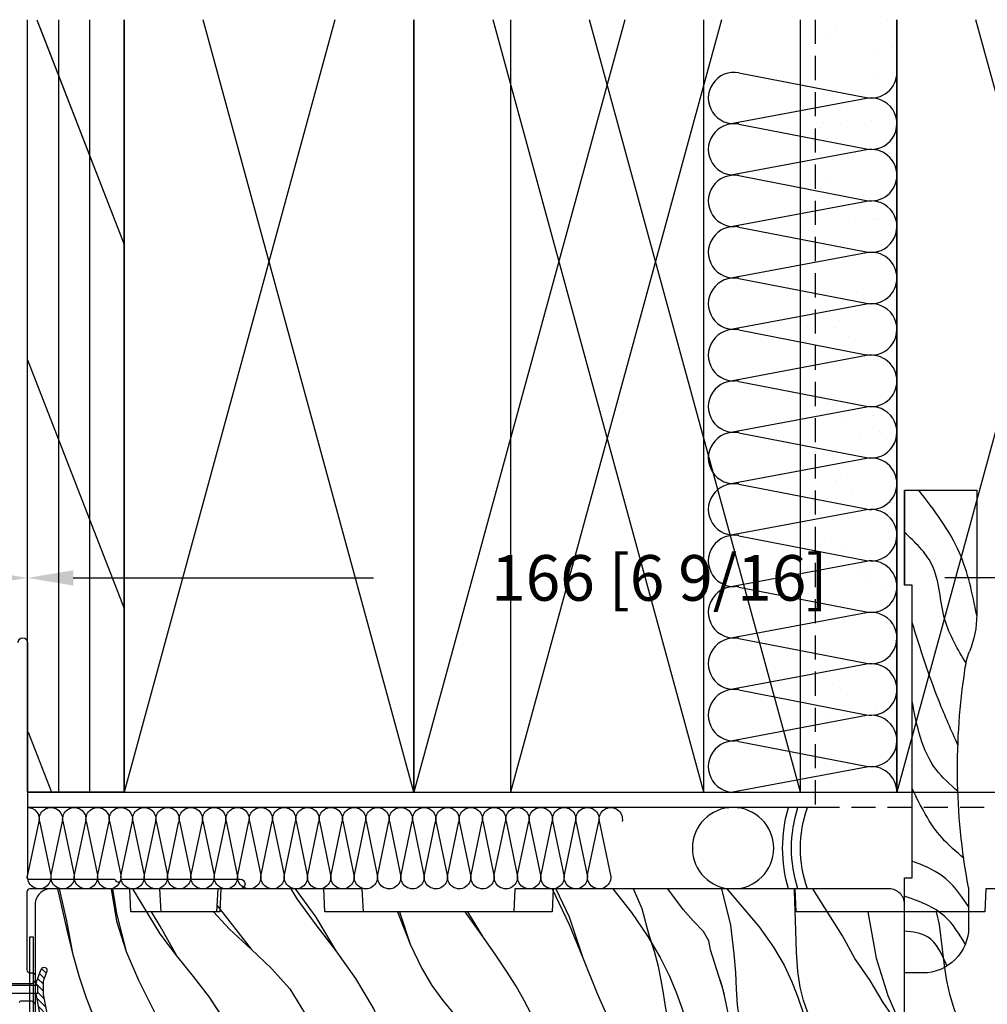
# Model space of a CAD drawing. Extents: x -13536 to 8680, y -5378 to 3448.
# Drawn here: x -5199 to -5072, y 194 to 323 of the extents above; entities that cross this region are included whole.
import ezdxf

# ---------------------------------------------------------------- set-up
doc = ezdxf.new("R2010")
doc.units = 0
doc.header["$MEASUREMENT"] = 0
doc.linetypes.add('HIDDEN2', pattern=[4.7625, 3.175, -1.5875])
doc.layers.get('0').update_dxf_attribs({"linetype": 'CONTINUOUS'})
for name, color, linetype in [('2X4_EXTENSION', 3, 'CONTINUOUS'), ('2X6_EXTENSION', 3, 'CONTINUOUS'), ('DIMENSIONS_COMPONENTS', 9, 'CONTINUOUS'), ('WALL ASSEMBLY_2X4', 7, 'CONTINUOUS'), ('WALL ASSEMBLY_2X6', 7, 'CONTINUOUS')]:
    doc.layers.add(name, color=color, linetype=linetype)
doc.styles.add('ROMANS', font='romans.shx')
doc.dimstyles.new('OVERALL', dxfattribs={"dimscale": 4, "dimtxt": 2, "dimasz": 2, "dimexe": 2, "dimexo": 2, "dimgap": 2, "dimtad": 0, "dimdec": 1, "dimzin": 4, "dimdsep": 46, "dimtxsty": 'ROMANS', "dimcen": 0, "dimclrd": 256, "dimclre": 256, "dimadec": 0, "dimazin": 0, "dimtfac": 1, "dimtdec": 1, "dimtofl": 0, "dimtmove": 0, "dimatfit": 3, "dimfxl": 1, "dimtolj": 1, "dimtzin": 0, "dimarcsym": 0})
doc.dimstyles.new('SCALE 3 DIMENSION', dxfattribs={"dimscale": 3, "dimtxt": 2, "dimasz": 2, "dimexe": 2, "dimexo": 2, "dimgap": 2, "dimtad": 0, "dimtih": 1, "dimtoh": 1, "dimdec": 0, "dimzin": 0, "dimdsep": 46, "dimtxsty": 'ROMANS', "dimcen": 0, "dimclrd": 256, "dimclre": 256, "dimclrt": 256, "dimadec": 0, "dimazin": 0, "dimtfac": 1, "dimtdec": 0, "dimtofl": 0, "dimtmove": 1, "dimatfit": 3, "dimfxl": 1, "dimtolj": 1, "dimtzin": 0, "dimarcsym": 0})
pattern_1 = [(315, (154.2902, 246.01944), (-0.4490128, -0.4490128), [])]

# ---------------------------------------------------------------- blocks, each defined once
blk = doc.blocks.new('DOOR FRAME_6.5625 OUTSWING')
h = blk.add_hatch()
h.set_pattern_fill('ANSI31', color=1, scale=5.08, angle=90, style=0)
h.set_pattern_definition(pattern_1)
edge = h.paths.add_edge_path()
edge.add_line((2.66, -29.72), (3.8, -30.57))
edge.add_ellipse((3.67, -30.71), major_axis=(-0.135, 0.135), ratio=1, start_angle=111.4905, end_angle=271.5202, ccw=False)
edge.add_ellipse((6.29, -20.87), major_axis=(7.34, 7.34), ratio=1, start_angle=194.0343, end_angle=209.9636, ccw=False)
edge.add_ellipse((0.98, -29.64), major_axis=(-0.0898, 0.0898), ratio=1, start_angle=-5.3748, end_angle=118.0123, ccw=False)
edge.add_line((0.9, -29.54), (1.62, -29.05))
edge.add_line((1.62, -29.05), (1.16, -26.73))
edge.add_ellipse((0.79, -26.8), major_axis=(0.269, 0.269), ratio=1, start_angle=326.1865, end_angle=405)
edge.add_line((0.79, -26.42), (1.35, -26.42))
edge.add_line((1.35, -26.42), (1.35, -25.42))
edge.add_line((1.35, -25.42), (1.03, -25.42))
edge.add_line((1.03, -25.42), (1.01, -25.42))
edge.add_line((1.01, -25.42), (1.8, -23.26))
edge.add_ellipse((2.16, -23.39), major_axis=(0.269, 0.269), ratio=1, start_angle=-64.9979, end_angle=115.0021, ccw=False)
edge.add_line((2.52, -23.52), (2.12, -24.6))
edge.add_ellipse((3.53, -25.11), major_axis=(-1.06, 1.06), ratio=1, start_angle=25.0021, end_angle=45)
edge.add_line((2.03, -25.11), (2.03, -26.41))
edge.add_ellipse((3.53, -26.41), major_axis=(1.06, 1.06), ratio=1, start_angle=135, end_angle=149.6043)
edge.add_line((2.08, -26.79), (2.66, -29.72))
at = {"color": 200}
for points in [[(0.98, -24.11), (0.98, -24.59, -0.414214), (0.38, -25.19), (-4.07, -25.19, 0.414214)], [(-1.05, -27.65, -0.414214), (-0.8, -27.4), (0.35, -27.4, -0.414214), (0.98, -28.03)], [(-1.27, 19.69, -1), (0, 19.68), (0, -10.78, -0.174428), (-0.06, -10.94, 0.634483), (0.17, -11.43), (11.37, -11.43, -0.313418), (11.56, -11.56, 0.695117), (12.27, -11.56, -0.313418), (12.46, -11.43), (27.95, -11.43, -1), (27.95, -12.7), (0.29, -12.7, 0.414214), (-0.1, -13.08), (-0.1, -23.35, 0.414214), (0.29, -23.73), (0.6, -23.73, -0.414214), (0.98, -24.11)]]:
    blk.add_lwpolyline(points, format="xyb", dxfattribs=at)
at = {"color": 0}
blk.add_lwpolyline([(146.65, -12.7), (126, -12.7), (125.86, -15.7), (101.04, -15.7), (100.9, -12.7), (69.1, -12.7), (68.96, -15.7), (44.14, -15.7), (44, -12.7), (24.99, -12.7), (24.85, -15.7), (13.58, -15.7), (13.44, -12.7), (3, -12.7, 0.414214), (1, -14.7), (1, -29, 0.414214)], format="xyb", dxfattribs=at)
blk.add_lwpolyline([(146.65, -12.7), (126, -12.7), (125.86, -15.7), (101.04, -15.7), (100.9, -12.7), (69.1, -12.7), (68.96, -15.7), (44.14, -15.7), (44, -12.7), (24.99, -12.7), (24.85, -15.7), (13.58, -15.7), (13.44, -12.7), (3, -12.7, 0.414214), (1, -14.7), (1, -29, 0.414214)], format="xyb", dxfattribs=at)
at = {"color": 1}
for points in [[(9.28, -31), (7.76, -27.06), (6.84, -24.31), (6, -21.38), (5.14, -16.92), (4.18, -12.7)], [(11.16, -12.7), (11.69, -15.94), (12.95, -20.93), (14.58, -24.68), (16.39, -28.3), (17.75, -31)], [(46.67, -31), (45.49, -28.37), (43.14, -24.47), (40.56, -20.86), (37.94, -16.41), (35.24, -12.7)], [(69.44, -12.7), (71.21, -16.39), (72.99, -21.75), (74.89, -26.46), (77.18, -31.59), (80.15, -37.17), (84.08, -43.25), (84.43, -43.7), (84.08, -43.25)], [(92.33, -42.86), (93.18, -43.7), (92.33, -42.86), (89.43, -39.57), (87.3, -36.7), (85.82, -34.2), (84.84, -31.98), (84.24, -29.99), (83.87, -28.15), (83.6, -26.41), (83.32, -24.68), (82.95, -22.89), (82.44, -20.95), (81.73, -18.79), (80.78, -15.31), (79.64, -12.7)], [(91.21, -12.7), (92.41, -17.48), (92.85, -21.23), (93.06, -23.68), (93.17, -25.89), (93.3, -27.93), (93.56, -29.86), (94.05, -31.75), (94.79, -33.68), (95.78, -35.73), (97, -37.99), (98.46, -40.54), (100.15, -43.47), (100.28, -43.7), (100.15, -43.47)], [(114.28, -43.7), (112.43, -41.39), (110.23, -38.77), (108.33, -36.56), (106.71, -34.69), (105.34, -33.08), (104.2, -31.63), (103.28, -30.26), (102.56, -28.88), (102, -27.38), (101.58, -25.64), (101.28, -23.55), (101.08, -21), (100.94, -16.86), (100.84, -13.03), (100.83, -12.7), (100.84, -13.03)], [(24.89, -14.82), (29.39, -20.63), (32.07, -23.16), (34.47, -25.85), (36.42, -28.98), (37.13, -31)], [(26.56, -31), (23.9, -26.93), (21.8, -24.22), (19.62, -21.51), (17.44, -17.59), (16.28, -15.7)], [(48.88, -15.7), (50.29, -19.96), (51.77, -23.06), (53.16, -25.41), (54.44, -27.19), (55.6, -28.58), (56.62, -29.77), (57.48, -30.95), (57.94, -31.8), (57.48, -30.95)], [(67.38, -31.8), (67.05, -31.07), (66.23, -29.22), (65.29, -27.39), (64.22, -25.5), (62.98, -23.53), (61.56, -21.41), (59.95, -19.1), (57.9, -15.7)], [(110.49, -15.7), (111.58, -21.79), (113.11, -26.72), (115.14, -31.44), (117.69, -36.02), (120.77, -40.53), (123.32, -43.7)], [(132.58, -43.7), (131.02, -41.71), (128.83, -38.95), (126.9, -36.51), (125.24, -34.33), (123.84, -32.33), (122.72, -30.44), (121.87, -28.59), (121.28, -26.72), (120.88, -24.78), (120.57, -22.77), (120.27, -20.64), (119.88, -17.38), (119.49, -15.7)]]:
    blk.add_lwpolyline(points, dxfattribs=at)
at = {"color": 200}
blk.add_lwpolyline([(0.25, -30.25, 0.414214), (1.75, -31.75), (54.75, -31.75), (54.75, -31.25), (1.75, -31.25, -0.414214), (0.75, -30.25), (0.75, -19.05), (0.25, -19.05)], format="xyb", close=True, dxfattribs=at)
at = {"color": 1}
blk.add_lwpolyline([(1.01, -25.42), (1.8, -23.26, -1), (2.52, -23.52), (2.12, -24.6, 0.08748), (2.03, -25.11), (2.03, -26.41, 0.06381), (2.08, -26.79), (2.66, -29.72), (3.8, -30.57, -0.839321), (3.59, -30.89, -0.069616), (0.95, -29.76, -0.597227), (0.9, -29.54), (1.62, -29.05), (1.16, -26.73, 0.358118), (0.79, -26.42), (1.35, -26.42), (1.35, -25.42), (1.03, -25.42)], format="xyb", dxfattribs=at)
blk.add_lwpolyline([(1.35, -26.42), (1.35, -25.42), (-4.33, -25.42, 0.414214), (-4.7, -25.79), (-4.7, -26.42)], format="xyb", close=True, dxfattribs=at)
blk = doc.blocks.new('DOOR FRAME_4.5625 OUTSWING')
h = blk.add_hatch()
h.set_pattern_fill('ANSI31', color=1, scale=5.08, angle=90, style=0)
h.set_pattern_definition(pattern_1)
edge = h.paths.add_edge_path()
edge.add_line((2.66, -29.72), (3.8, -30.57))
edge.add_ellipse((3.67, -30.71), major_axis=(-0.135, 0.135), ratio=1, start_angle=111.4905, end_angle=271.5202, ccw=False)
edge.add_ellipse((6.29, -20.87), major_axis=(7.34, 7.34), ratio=1, start_angle=194.0343, end_angle=209.9636, ccw=False)
edge.add_ellipse((0.98, -29.64), major_axis=(-0.0898, 0.0898), ratio=1, start_angle=-5.3748, end_angle=118.0123, ccw=False)
edge.add_line((0.9, -29.54), (1.62, -29.05))
edge.add_line((1.62, -29.05), (1.16, -26.73))
edge.add_ellipse((0.79, -26.8), major_axis=(0.269, 0.269), ratio=1, start_angle=326.1865, end_angle=405)
edge.add_line((0.79, -26.42), (1.35, -26.42))
edge.add_line((1.35, -26.42), (1.35, -25.42))
edge.add_line((1.35, -25.42), (1.03, -25.42))
edge.add_line((1.03, -25.42), (1.01, -25.42))
edge.add_line((1.01, -25.42), (1.8, -23.26))
edge.add_ellipse((2.16, -23.39), major_axis=(0.269, 0.269), ratio=1, start_angle=-64.9979, end_angle=115.0021, ccw=False)
edge.add_line((2.52, -23.52), (2.12, -24.6))
edge.add_ellipse((3.53, -25.11), major_axis=(-1.06, 1.06), ratio=1, start_angle=25.0021, end_angle=45)
edge.add_line((2.03, -25.11), (2.03, -26.41))
edge.add_ellipse((3.53, -26.41), major_axis=(1.06, 1.06), ratio=1, start_angle=135, end_angle=149.6043)
edge.add_line((2.08, -26.79), (2.66, -29.72))
at = {"color": 200}
for points in [[(0.98, -24.11), (0.98, -24.59, -0.414214), (0.38, -25.19), (-4.07, -25.19, 0.414214)], [(-1.05, -27.65, -0.414214), (-0.8, -27.4), (0.35, -27.4, -0.414214), (0.98, -28.03)], [(-1.27, 19.69, -1), (0, 19.68), (0, -10.78, -0.174428), (-0.06, -10.94, 0.634483), (0.17, -11.43), (11.37, -11.43, -0.313418), (11.56, -11.56, 0.695117), (12.27, -11.56, -0.313418), (12.46, -11.43), (27.95, -11.43, -1), (27.95, -12.7), (0.29, -12.7, 0.414214), (-0.1, -13.08), (-0.1, -23.35, 0.414214), (0.29, -23.73), (0.6, -23.73, -0.414214), (0.98, -24.11)]]:
    blk.add_lwpolyline(points, format="xyb", dxfattribs=at)
at = {"color": 0}
blk.add_lwpolyline([(115.3, -30.35), (115.3, -14.7, 0.414214), (113.3, -12.7), (95.83, -12.7), (95.83, -12.7), (64.05, -12.7), (63.91, -15.7), (39.09, -15.7), (38.95, -12.7), (25.4, -12.7), (25.26, -15.7), (17.54, -15.7), (17.4, -12.7), (3, -12.7, 0.414214), (1, -14.7), (1, -29, 0.414214)], format="xyb", dxfattribs=at)
at = {"color": 1}
for points in [[(9.31, -31), (8.88, -29.97), (7.76, -27.06), (6.84, -24.31), (6, -21.38), (5.14, -17.92), (3.95, -12.7)], [(10.99, -12.7), (11.69, -16.94), (12.95, -20.93), (14.58, -24.68), (16.39, -28.3), (17.75, -31)], [(26.37, -31), (25.82, -29.86), (23.9, -26.93), (21.8, -24.22), (19.62, -21.51), (17.44, -18.59), (13.82, -12.7)], [(46.67, -31), (45.49, -28.37), (43.14, -24.47), (40.56, -20.86), (37.94, -17.41), (35.46, -14), (34.66, -12.7)], [(68.96, -12.7), (71.21, -17.39), (72.99, -21.75), (74.89, -26.46), (77.18, -31.59), (80.15, -37.17), (84.08, -43.25), (84.43, -43.7)], [(76.96, -12.7), (79.38, -15.81), (81.53, -18.95), (83.16, -21.72), (84.39, -24.18), (85.33, -26.41), (86.08, -28.48), (86.75, -30.45), (87.47, -32.39), (88.32, -34.36), (89.34, -36.36), (89.58, -37.62), (90.23, -40.38), (90.61, -42.37), (91.96, -43.7)], [(102.83, -43.7), (100.2, -41.28), (97.5, -38.5), (95.52, -36.15), (94.14, -34.16), (93.22, -32.48), (92.64, -31.03), (92.28, -29.76), (92.02, -28.61), (91.81, -27.55), (91.6, -26.56), (91.36, -25.61), (91.05, -24.68), (91.6, -26.57), (91.35, -25.61), (91.2, -25.15), (89.79, -20.7), (89.56, -19.54), (88.85, -18.28), (87.51, -16.91), (86.2, -15.41), (84.18, -12.7)], [(91.93, -12.7), (96.19, -17.69), (98.09, -20.35), (99.48, -22.74), (100.49, -24.91), (101.26, -26.94), (101.92, -28.88), (102.61, -30.8), (103.45, -32.73), (104.48, -34.67), (105.74, -36.57), (107.26, -38.41), (109.06, -40.15), (111.65, -41.76), (113.77, -42.99)], [(114.7, -30.8), (112.47, -27.64), (110.79, -24.76), (108.78, -21.85), (107.16, -18.88), (103.26, -12.7)], [(24.45, -15.7), (26.56, -17.98), (29.39, -20.63), (32.07, -23.16), (34.47, -25.85), (36.42, -28.98), (37.13, -31)], [(48.65, -15.7), (50.29, -19.96), (51.77, -23.06), (53.16, -25.41), (54.44, -27.19), (55.6, -28.58), (56.62, -29.77), (57.48, -30.95), (57.94, -31.8)], [(67.38, -31.8), (67.05, -31.07), (66.23, -29.22), (65.29, -27.39), (64.22, -25.5), (62.98, -23.53), (61.56, -21.41), (59.95, -19.1), (57.52, -15.7)]]:
    blk.add_lwpolyline(points, dxfattribs=at)
at = {"color": 200}
blk.add_lwpolyline([(0.25, -30.25, 0.414214), (1.75, -31.75), (54.75, -31.75), (54.75, -31.25), (1.75, -31.25, -0.414214), (0.75, -30.25), (0.75, -19.05), (0.25, -19.05)], format="xyb", close=True, dxfattribs=at)
at = {"color": 1}
blk.add_lwpolyline([(1.01, -25.42), (1.8, -23.26, -1), (2.52, -23.52), (2.12, -24.6, 0.08748), (2.03, -25.11), (2.03, -26.41, 0.06381), (2.08, -26.79), (2.66, -29.72), (3.8, -30.57, -0.839321), (3.59, -30.89, -0.069616), (0.95, -29.76, -0.597227), (0.9, -29.54), (1.62, -29.05), (1.16, -26.73, 0.358118), (0.79, -26.42), (1.35, -26.42), (1.35, -25.42), (1.03, -25.42)], format="xyb", dxfattribs=at)
blk.add_lwpolyline([(1.35, -26.42), (1.35, -25.42), (-4.33, -25.42, 0.414214), (-4.7, -25.79), (-4.7, -26.42)], format="xyb", close=True, dxfattribs=at)
blk = doc.blocks.new('WOOD 2.5in. CASING')
at = {"color": 4}
for p, q in [((9.5, -51), (9.5, -34.59)), ((0, -51), (9.5, -51))]:
    blk.add_line(p, q, dxfattribs=at)
blk.add_lwpolyline([(8.43, 1.25), (8.43, 6.5, 0.414214), (2.43, 12.5), (0, 12.5), (0, 0), (1, 0), (1, -38.5), (0, -38.5), (0, -51), (0, -38.5)], format="xyb", dxfattribs=at)
blk.add_arc((-3, -34.59), 12.5, 0, 22.6364, dxfattribs=at)
at = {"color": 1}
for points in [[(5.59, 11.6), (3.01, 7.75), (0, 6.99)], [(8, 8.75), (5.31, 5.08), (0, 2.4)], [(8.43, 3.74), (4.93, -0.28), (1, -2.19)], [(7.78, -2.6), (4.93, -5.25), (1, -11.76)], [(7.01, -11.39), (4.16, -14.24), (1, -23.24)], [(7.02, -17.46), (4.54, -23.24), (1, -33.57)], [(8.1, -28.23), (5.31, -33.95), (3.59, -41.22), (0, -45.43)], [(9.5, -34.52), (7.23, -42.75), (1.86, -51)]]:
    blk.add_spline(points, degree=3, dxfattribs=at)
at = {"color": 4}
blk.add_open_spline([(8.43, 1.25), (6.52, -8.59), (6.6, -19.13), (8.2, -28.98), (8.54, -29.78)], degree=3, knots=[0, 0, 0, 0, 28.625807, 31.218246, 31.218246, 31.218246, 31.218246], dxfattribs=at)
blk = doc.blocks.new('2X4 WALL HEAD DETAIL', base_point=(0, 0))
h = blk.add_hatch()
h.set_pattern_fill('AR-SAND', color=9, scale=5, style=0)
h.set_pattern_definition([(37.5, (4066.7514, -1449.524), (-0.314967, 9.634119), [0, -7.6, 0, -8.5, 0, -8.125]), (7.5, (4066.751, -1449.524), (8.848884, 14.11073), [0, -4.1, 0, -6.85, 0, -2.625]), (327.5, (4060.601, -1449.524), (15.57071, 0.028295), [0, -2.5, 0, -9, 0, -11.75]), (317.5, (4060.601, -1449.524), (15.030633, 4.388378), [0, -1.25, 0, -5.9, 0, -6.75])])
h.paths.add_polyline_path([(114.3, 101.6), (101.6, 101.6), (101.6, 0), (114.3, 0)])
h = blk.add_hatch()
h.set_pattern_fill('AR-SAND', color=9, scale=5, style=0)
h.set_pattern_definition([(37.5, (4066.7514, -1449.524), (-0.314967, 9.634119), [0, -7.6, 0, -8.5, 0, -8.125]), (7.5, (4066.751, -1449.524), (8.848884, 14.11073), [0, -4.1, 0, -6.85, 0, -2.625]), (327.5, (4060.601, -1449.524), (15.57071, 0.028295), [0, -2.5, 0, -9, 0, -11.75]), (317.5, (4060.601, -1449.524), (15.030633, 4.388378), [0, -1.25, 0, -5.9, 0, -6.75])])
h.paths.add_polyline_path([(114.3, 101.6), (101.6, 101.6), (101.6, 0), (114.3, 0)])
at = {"color": 4}
for p, q in [((0, 0), (0, 101.6)), ((0, 0), (0, 101.6)), ((12.7, 0), (12.7, 101.6)), ((12.7, 0), (12.7, 101.6)), ((0, 0), (12.7, 0)), ((0, 0), (12.7, 0))]:
    blk.add_line(p, q, dxfattribs=at)
at = {"color": 1}
for p, q in [((4.08, 0), (4.08, 101.6)), ((4.08, 0), (4.08, 101.6)), ((8.17, 0), (8.17, 101.6)), ((8.17, 0), (8.17, 101.6)), ((40.41, 101.6), (12.7, 0)), ((40.41, 101.6), (12.7, 0)), ((50.8, 0), (23.09, 101.6)), ((50.8, 0), (23.09, 101.6)), ((91.21, 101.6), (63.5, 0)), ((91.21, 101.6), (63.5, 0)), ((101.6, 0), (73.89, 101.6)), ((101.6, 0), (73.89, 101.6)), ((1.66, 100.47), (12.7, 72.05)), ((1.66, 100.47), (12.7, 72.05)), ((0, 56.89), (12.7, 24.18)), ((0, 56.89), (12.7, 24.18))]:
    blk.add_line(p, q, dxfattribs=at)
at = {"color": 9}
for p, q in [((101.6, 0), (101.6, 101.6)), ((101.6, 0), (101.6, 101.6)), ((114.3, 0), (114.3, 101.6)), ((114.3, 0), (114.3, 101.6)), ((101.6, 0), (114.3, 0)), ((101.6, 0), (114.3, 0))]:
    blk.add_line(p, q, dxfattribs=at)
at = {"color": 3, "linetype": 'HIDDEN2'}
blk.add_lwpolyline([(103.55, 101.6), (103.55, -2), (0, -2)], dxfattribs=at)
at = {"color": 5}
for points in [[(12.7, 101.6), (12.7, 0), (50.8, 0), (50.8, 101.6)], [(12.7, 101.6), (12.7, 0), (50.8, 0), (50.8, 101.6)], [(63.5, 101.6), (63.5, 0), (101.6, 0), (101.6, 101.6)], [(63.5, 101.6), (63.5, 0), (101.6, 0), (101.6, 101.6)]]:
    blk.add_lwpolyline(points, dxfattribs=at)
blk = doc.blocks.new('2X6 WALL HEAD DETAIL', base_point=(0, 0))
at = {"color": 4}
for p, q in [((0, 0), (0, 101.6)), ((12.7, 0), (12.7, 101.6)), ((12.7, 0), (0, 0))]:
    blk.add_line(p, q, dxfattribs=at)
at = {"color": 1}
for p, q in [((1.23, 101.6), (12.7, 72.05)), ((4.08, 0), (4.08, 101.6)), ((8.17, 0), (8.17, 101.6)), ((40.41, 101.6), (12.7, 0)), ((50.8, 0), (23.09, 101.6)), ((78.51, 101.6), (50.8, 0)), ((88.9, 0), (61.19, 101.6)), ((142.01, 101.6), (114.3, 0)), ((152.4, 0), (124.69, 101.6)), ((93.53, 94.62), (110.27, 91.36)), ((110.3, 91.24), (92.26, 87.86)), ((93.53, 87.85), (110.27, 84.6)), ((110.3, 84.48), (92.26, 81.1)), ((93.53, 81.09), (110.27, 77.83)), ((110.3, 77.71), (92.26, 74.33)), ((93.53, 74.33), (110.27, 71.07)), ((110.3, 70.95), (92.26, 67.57)), ((93.53, 67.57), (110.27, 64.31)), ((110.3, 64.19), (92.26, 60.81)), ((93.53, 60.8), (110.27, 57.55)), ((110.3, 57.43), (92.26, 54.04)), ((0, 56.89), (12.7, 24.18)), ((93.53, 54.04), (110.27, 50.78)), ((110.3, 50.66), (92.26, 47.28)), ((93.53, 47.28), (110.27, 44.02)), ((110.3, 43.9), (92.26, 40.52)), ((93.53, 40.51), (110.27, 37.26)), ((110.3, 37.14), (92.26, 33.76)), ((93.53, 33.75), (110.27, 30.5)), ((110.3, 30.37), (92.26, 26.99)), ((93.53, 26.99), (110.27, 23.73)), ((110.3, 23.61), (92.26, 20.23)), ((93.53, 20.23), (110.27, 16.97)), ((110.3, 16.85), (92.26, 13.47)), ((93.53, 13.46), (110.27, 10.21)), ((110.3, 10.09), (92.26, 6.7)), ((0.07, 7.89), (3.14, 0)), ((93.53, 6.7), (110.27, 3.44)), ((110.3, 3.32), (92.26, -0.06))]:
    blk.add_line(p, q, dxfattribs=at)
at = {"color": 5}
for p, q in [((12.7, 101.6), (12.7, 0)), ((50.8, 101.6), (50.8, 0)), ((50.8, 0), (50.8, 101.6)), ((88.9, 0), (88.9, 101.6)), ((114.3, 101.6), (114.3, 0)), ((12.7, 0), (50.8, 0)), ((50.8, 0), (88.9, 0)), ((114.3, 0), (152.4, 0))]:
    blk.add_line(p, q, dxfattribs=at)
at = {"color": 3, "linetype": 'HIDDEN2'}
blk.add_lwpolyline([(154.35, 101.6), (154.35, -2), (0, -2)], dxfattribs=at)
at = {"color": 1}
for centre, start, end in [((92.88, 91.3), 78.9918, 280.6197), ((110.92, 94.68), 258.9918, 0), ((110.92, 87.92), 258.9918, 100.6197), ((92.88, 84.54), 78.9918, 280.6197), ((110.92, 81.15), 0, 100.6197), ((92.88, 77.77), 78.9918, 280.6197), ((110.92, 81.15), 258.9918, 0), ((110.92, 74.39), 258.9918, 100.6197), ((92.88, 71.01), 78.9918, 280.6197), ((110.92, 67.63), 0, 100.6197), ((92.88, 64.25), 78.9918, 280.6197), ((110.92, 67.63), 258.9918, 0), ((110.92, 60.87), 258.9918, 100.6197), ((92.88, 57.48), 78.9918, 280.6197), ((110.92, 54.1), 0, 100.6197), ((92.88, 50.72), 78.9918, 280.6197), ((110.92, 54.1), 258.9918, 0), ((110.92, 47.34), 258.9918, 100.6197), ((92.88, 43.96), 78.9918, 280.6197), ((110.92, 40.58), 0, 100.6197), ((92.88, 37.2), 78.9918, 280.6197), ((110.92, 40.58), 258.9918, 0), ((110.92, 33.81), 258.9918, 100.6197), ((92.88, 30.43), 78.9918, 280.6197), ((110.92, 27.05), 0, 100.6197), ((92.88, 23.67), 78.9918, 280.6197), ((110.92, 27.05), 258.9918, 0), ((110.92, 20.29), 258.9918, 100.6197), ((92.88, 16.91), 78.9918, 280.6197), ((110.92, 13.53), 0, 100.6197), ((92.88, 10.14), 78.9918, 280.6197), ((110.92, 13.53), 258.9918, 0), ((110.92, 6.76), 258.9918, 100.6197), ((92.88, 3.38), 78.9918, 280.6197), ((110.92, 0), 0, 100.6197)]:
    blk.add_arc(centre, 3.38, start, end, dxfattribs=at)
blk = doc.blocks.new('*D86')
at = {"layer": 'DIMENSIONS_COMPONENTS', "lineweight": -2, "transparency": 16777216}
for p, q in [((-5228.47, 215.71), (-5228.47, 255.83)), ((-5197.99, 242.69), (-5197.99, 255.83)), ((-5239.13, 249.83), (-5228.47, 249.83)), ((-5222.47, 249.83), (-5203.99, 249.83))]:
    blk.add_line(p, q, dxfattribs=at)
at = {"layer": 'DIMENSIONS_COMPONENTS', "transparency": 16777216}
for points in [[(-5222.47, 250.83), (-5222.47, 248.83), (-5228.47, 249.83)], [(-5203.99, 250.83), (-5203.99, 248.83), (-5197.99, 249.83)]]:
    blk.add_solid(points, dxfattribs=at)
at = {"layer": 'DIMENSIONS_COMPONENTS', "transparency": 16777216, "insert": (-5271.42, 249.83), "char_height": 6, "attachment_point": 5, "style": 'ROMANS'}
blk.add_mtext('\\A1;30 [1 1/4]', dxfattribs=at)
blk = doc.blocks.new('*D87')
at = {"layer": 'DIMENSIONS_COMPONENTS', "lineweight": -2, "transparency": 16777216}
for p, q in [((-5197.99, 247.32), (-5197.99, 255.83)), ((-5031.89, 212.94), (-5031.89, 255.83)), ((-5191.99, 249.83), (-5152.51, 249.83)), ((-5037.89, 249.83), (-5077.37, 249.83))]:
    blk.add_line(p, q, dxfattribs=at)
at = {"layer": 'DIMENSIONS_COMPONENTS', "transparency": 16777216}
for points in [[(-5191.99, 250.83), (-5191.99, 248.83), (-5197.99, 249.83)], [(-5037.89, 250.83), (-5037.89, 248.83), (-5031.89, 249.83)]]:
    blk.add_solid(points, dxfattribs=at)
at = {"layer": 'DIMENSIONS_COMPONENTS', "transparency": 16777216, "insert": (-5114.94, 249.83), "char_height": 6, "attachment_point": 5, "style": 'ROMANS'}
blk.add_mtext('\\A1;166 [6 9/16]', dxfattribs=at)
blk = doc.blocks.new('*D88')
at = {"layer": 'DIMENSIONS_COMPONENTS', "lineweight": -2, "transparency": 16777216}
for p, q in [((-5200.99, 208.94), (-5332.82, 208.94)), ((-5326.82, 202.94), (-5326.82, 109.51)), ((-5326.82, -85.06), (-5326.82, 8.36)), ((-5232.56, -91.06), (-5332.82, -91.06))]:
    blk.add_line(p, q, dxfattribs=at)
at = {"layer": 'DIMENSIONS_COMPONENTS', "transparency": 16777216}
for points in [[(-5327.82, 202.94), (-5325.82, 202.94), (-5326.82, 208.94)], [(-5327.82, -85.06), (-5325.82, -85.06), (-5326.82, -91.06)]]:
    blk.add_solid(points, dxfattribs=at)
at = {"layer": 'DIMENSIONS_COMPONENTS', "color": 0, "transparency": 16777216, "insert": (-5326.82, 58.94), "char_height": 6, "attachment_point": 5, "rotation": 90, "style": 'ROMANS'}
blk.add_mtext('\\A1;OSM FRAME HEIGHT', dxfattribs=at)
blk = doc.blocks.new('*D90')
at = {"layer": 'DIMENSIONS_COMPONENTS', "lineweight": -2, "transparency": 16777216}
for p, q in [((-5270.86, 214.94), (-5270.86, 220.94)), ((-5200.99, 208.94), (-5276.86, 208.94)), ((-5202.24, 189.89), (-5276.86, 189.89)), ((-5270.86, 183.89), (-5270.86, 177.89)), ((-5270.86, 147.64), (-5270.86, 177.89)), ((-5264.86, 147.64), (-5270.86, 147.64))]:
    blk.add_line(p, q, dxfattribs=at)
at = {"layer": 'DIMENSIONS_COMPONENTS', "transparency": 16777216}
for points in [[(-5271.86, 214.94), (-5269.86, 214.94), (-5270.86, 208.94)], [(-5271.86, 183.89), (-5269.86, 183.89), (-5270.86, 189.89)]]:
    blk.add_solid(points, dxfattribs=at)
at = {"layer": 'DIMENSIONS_COMPONENTS', "transparency": 16777216, "insert": (-5238.86, 147.64), "char_height": 6, "attachment_point": 5, "style": 'ROMANS'}
blk.add_mtext('\\A1;19 [3/4]', dxfattribs=at)
blk = doc.blocks.new('BATT INSULATION', base_point=(-743.17, -103.76))
at = {"color": 1}
for p, q in [((-743.15, -92.89), (-741.67, -99.94)), ((-741.62, -99.95), (-740.13, -92.88)), ((-740.08, -92.89), (-738.6, -99.94)), ((-738.55, -99.95), (-737.07, -92.88)), ((-737.01, -92.89), (-735.54, -99.94)), ((-735.48, -99.95), (-734, -92.88)), ((-733.95, -92.89), (-732.47, -99.94)), ((-732.41, -99.95), (-730.93, -92.88)), ((-730.88, -92.89), (-729.4, -99.94)), ((-729.35, -99.95), (-727.87, -92.88)), ((-727.81, -92.89), (-726.33, -99.94)), ((-726.28, -99.95), (-724.8, -92.88)), ((-724.74, -92.89), (-723.27, -99.94)), ((-723.21, -99.95), (-721.73, -92.88)), ((-721.68, -92.89), (-720.2, -99.94)), ((-720.15, -99.95), (-718.66, -92.88)), ((-718.61, -92.89), (-717.13, -99.94)), ((-717.08, -99.95), (-715.6, -92.88)), ((-715.54, -92.89), (-714.07, -99.94)), ((-714.01, -99.95), (-712.53, -92.88)), ((-712.48, -92.89), (-711, -99.94)), ((-710.94, -99.95), (-709.46, -92.88)), ((-709.41, -92.89), (-707.93, -99.94)), ((-707.88, -99.95), (-706.4, -92.88)), ((-706.34, -92.89), (-704.87, -99.94)), ((-704.81, -99.95), (-703.33, -92.88)), ((-703.28, -92.89), (-701.8, -99.94)), ((-701.74, -99.95), (-700.26, -92.88)), ((-700.21, -92.89), (-698.73, -99.94)), ((-698.68, -99.95), (-697.2, -92.88)), ((-697.14, -92.89), (-695.66, -99.94)), ((-695.61, -99.95), (-694.13, -92.88)), ((-694.07, -92.89), (-692.6, -99.94)), ((-692.54, -99.95), (-691.06, -92.88)), ((-691.01, -92.89), (-689.53, -99.94)), ((-689.48, -99.95), (-687.99, -92.88)), ((-687.94, -92.89), (-686.46, -99.94)), ((-686.41, -99.95), (-684.93, -92.88)), ((-684.87, -92.89), (-683.4, -99.94)), ((-683.34, -99.95), (-681.86, -92.88)), ((-681.81, -92.89), (-680.33, -99.94)), ((-680.27, -99.95), (-678.79, -92.88)), ((-678.74, -92.89), (-677.26, -99.94)), ((-677.21, -99.95), (-675.73, -92.88)), ((-675.67, -92.89), (-674.19, -99.94)), ((-674.14, -99.95), (-672.66, -92.88)), ((-672.6, -92.89), (-671.13, -99.94)), ((-671.07, -99.95), (-669.59, -92.88)), ((-669.54, -92.89), (-668.06, -99.94)), ((-668.01, -99.95), (-666.52, -92.88))]:
    blk.add_line(p, q, dxfattribs=at)
for centre, start, end in [((-741.64, -92.6), 349.3803, 191.0082), ((-738.57, -92.6), 349.3803, 191.0082), ((-735.51, -92.6), 349.3803, 191.0082), ((-732.44, -92.6), 349.3803, 191.0082), ((-729.37, -92.6), 349.3803, 191.0082), ((-726.31, -92.6), 349.3803, 191.0082), ((-723.24, -92.6), 349.3803, 191.0082), ((-720.17, -92.6), 349.3803, 191.0082), ((-717.1, -92.6), 349.3803, 191.0082), ((-714.04, -92.6), 349.3803, 191.0082), ((-710.97, -92.6), 349.3803, 191.0082), ((-707.9, -92.6), 349.3803, 191.0082), ((-704.84, -92.6), 349.3803, 191.0082), ((-701.77, -92.6), 349.3803, 191.0082), ((-698.7, -92.6), 349.3803, 191.0082), ((-695.64, -92.6), 349.3803, 191.0082), ((-692.57, -92.6), 349.3803, 191.0082), ((-689.5, -92.6), 349.3803, 191.0082), ((-686.43, -92.6), 349.3803, 191.0082), ((-683.37, -92.6), 349.3803, 191.0082), ((-680.3, -92.6), 349.3803, 191.0082), ((-677.23, -92.6), 349.3803, 191.0082), ((-674.17, -92.6), 349.3803, 191.0082), ((-671.1, -92.6), 349.3803, 191.0082), ((-668.03, -92.6), 349.3803, 191.0082), ((-743.17, -100.23), 270, 11.0082), ((-740.11, -100.23), 169.3803, 11.0082), ((-737.04, -100.23), 169.3803, 11.0082), ((-733.97, -100.23), 169.3803, 11.0082), ((-730.91, -100.23), 169.3803, 11.0082), ((-727.84, -100.23), 169.3803, 11.0082), ((-724.77, -100.23), 169.3803, 11.0082), ((-721.71, -100.23), 169.3803, 11.0082), ((-718.64, -100.23), 169.3803, 11.0082), ((-715.57, -100.23), 169.3803, 11.0082), ((-712.5, -100.23), 169.3803, 11.0082), ((-709.44, -100.23), 169.3803, 11.0082), ((-706.37, -100.23), 169.3803, 11.0082), ((-703.3, -100.23), 169.3803, 11.0082), ((-700.24, -100.23), 169.3803, 11.0082), ((-697.17, -100.23), 169.3803, 11.0082), ((-694.1, -100.23), 169.3803, 11.0082), ((-691.04, -100.23), 169.3803, 11.0082), ((-687.97, -100.23), 169.3803, 11.0082), ((-684.9, -100.23), 169.3803, 11.0082), ((-681.83, -100.23), 169.3803, 11.0082), ((-678.77, -100.23), 169.3803, 11.0082), ((-675.7, -100.23), 169.3803, 11.0082), ((-672.63, -100.23), 169.3803, 11.0082), ((-669.57, -100.23), 169.3803, 11.0082), ((-666.5, -100.23), 169.3803, 11.0082)]:
    blk.add_arc(centre, 1.53, start, end, dxfattribs=at)
blk = doc.blocks.new('ROD & CAULKING 0.5in.', base_point=(-208.94, -103.76))
at = {"color": 2}
blk.add_circle((-217.79, -97.99), 5.35, dxfattribs=at)
for radius, start, end in [(18.64, 163.3192, 196.6808), (17.47, 162.163, 197.837), (16.29, 160.8311, 199.1689)]:
    blk.add_arc((-192.63, -97.99), radius, start, end, dxfattribs=at)

msp = doc.modelspace()

# ---------------------------------------------------------------- block references
at = {"xscale": -1, "rotation": 180}
msp.add_blockref('BATT INSULATION', (-5197.9875, 221.6352), dxfattribs=at)
at = {"layer": '2X4_EXTENSION'}
msp.add_blockref('DOOR FRAME_4.5625 OUTSWING', (-5197.9875, 221.6352), dxfattribs=at)
at = {"layer": '2X6_EXTENSION'}
msp.add_blockref('DOOR FRAME_6.5625 OUTSWING', (-5197.9875, 221.6352), dxfattribs=at)
at = {"layer": 'WALL ASSEMBLY_2X4'}
msp.add_blockref('2X4 WALL HEAD DETAIL', (-5197.9875, 221.6352), dxfattribs=at)
at = {"layer": 'WALL ASSEMBLY_2X4', "xscale": -1, "rotation": 180}
for name, p in [('WOOD 2.5in. CASING', (-5082.691, 210.383)), ('ROD & CAULKING 0.5in.', (-5096.3875, 220.0604))]:
    msp.add_blockref(name, p, dxfattribs=at)
at = {"layer": 'WALL ASSEMBLY_2X6'}
msp.add_blockref('2X6 WALL HEAD DETAIL', (-5197.9875, 221.6352), dxfattribs=at)

# ---------------------------------------------------------------- dimensions: what is measured, and where the dimension line sits
at = {"layer": 'DIMENSIONS_COMPONENTS'}
dim = msp.add_linear_dim(base=(-5197.9875, 249.8333), p1=(-5228.471, 209.7051), p2=(-5197.9875, 236.6856), dimstyle='SCALE 3 DIMENSION', dxfattribs=at)
dim.commit()
dim.dimension.update_dxf_attribs({"geometry": '*D86', "text_midpoint": (-5271.4175, 263.2631), "dimtype": 160})
dim = msp.add_linear_dim(base=(-5031.891, 249.8333), p1=(-5197.9875, 241.3232), p2=(-5031.891, 206.9352), dimstyle='SCALE 3 DIMENSION', dxfattribs=at)
dim.commit()
dim.dimension.update_dxf_attribs({"geometry": '*D87', "text_midpoint": (-5114.9393, 249.8333)})
dim = msp.add_linear_dim(base=(-5270.8565, 189.8852), p1=(-5194.991, 208.9352), p2=(-5196.241, 189.8852), angle=270, dimstyle='SCALE 3 DIMENSION', dxfattribs=at)
dim.commit()
dim.dimension.update_dxf_attribs({"geometry": '*D90', "text_midpoint": (-5270.8565, 147.6423), "dimtype": 160})
dim = msp.add_linear_dim(base=(-5326.8224, 208.9352), p1=(-5226.5625, -91.0648), p2=(-5194.991, 208.9352), angle=90, text='OSM FRAME HEIGHT', dimstyle='OVERALL', override={"dimscale": 3}, dxfattribs=at)
dim.commit()
dim.dimension.update_dxf_attribs({"geometry": '*D88', "text_midpoint": (-5326.8224, 58.9352), "dimtype": 160})

doc.saveas('drawing.dxf')
